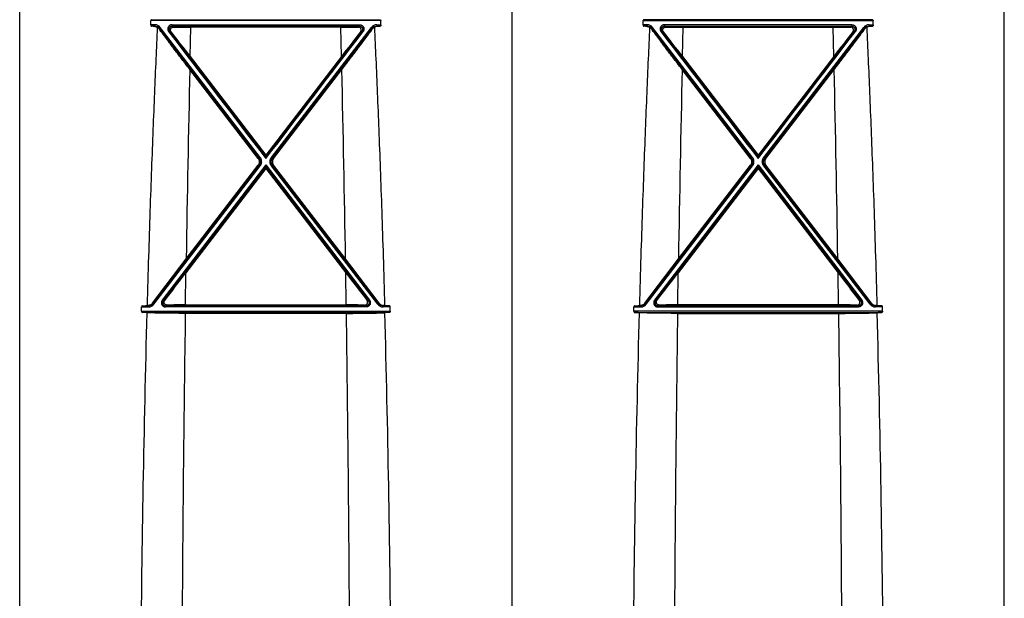
# Model space of a CAD drawing. Units: inches. Extents: x -422 to 636, y 0 to 136.
# Drawn here: x 101 to 110, y 86 to 92 of the extents above; entities that cross this region are included whole.
import ezdxf

# ---------------------------------------------------------------- set-up
doc = ezdxf.new("R2010")
doc.units = ezdxf.units.IN
doc.header["$LTSCALE"] = 16
doc.header["$MEASUREMENT"] = 0

msp = doc.modelspace()

# ---------------------------------------------------------------- linework, layer by layer
at = {"color": 7, "linetype": 'Continuous'}
for p, q in [((100.5205, 85.5038), (100.5205, 95.8086)), ((105.4345, 85.5038), (105.4345, 95.8086)), ((110.3485, 85.5038), (110.3485, 95.8086)), ((101.8286, 92.1049), (101.8303, 92.146)), ((101.8706, 92.1049), (101.8286, 92.1049)), ((104.1246, 92.146), (101.8303, 92.146)), ((101.836, 92.1555), (104.1189, 92.1555)), ((101.8706, 92.0892), (101.8366, 92.0892)), ((101.8698, 92.0876), (101.8706, 92.0892)), ((101.8706, 92.1049), (101.8706, 92.0892)), ((102.041, 92.1049), (102.041, 92.0892)), ((102.041, 92.1049), (103.9139, 92.1049)), ((103.9139, 92.0892), (102.041, 92.0892)), ((102.0562, 92.0817), (102.041, 92.0892)), ((103.8987, 92.0817), (103.9139, 92.0892)), ((103.9139, 92.1049), (103.9139, 92.0892)), ((104.0843, 92.1049), (104.0843, 92.0892)), ((104.0843, 92.1049), (104.1263, 92.1049)), ((104.0852, 92.0876), (104.0843, 92.0892)), ((104.0843, 92.0892), (104.1183, 92.0892)), ((104.1263, 92.1049), (104.1246, 92.146)), ((106.7426, 92.1049), (106.7443, 92.146)), ((106.7846, 92.1049), (106.7426, 92.1049)), ((106.7443, 92.146), (109.0386, 92.146)), ((109.0329, 92.1555), (106.75, 92.1555)), ((106.7846, 92.0892), (106.7506, 92.0892)), ((106.7838, 92.0876), (106.7846, 92.0892)), ((106.7846, 92.1049), (106.7846, 92.0892)), ((106.955, 92.1049), (106.955, 92.0892)), ((108.8279, 92.1049), (106.955, 92.1049)), ((106.955, 92.0892), (108.8279, 92.0892)), ((106.9702, 92.0817), (106.955, 92.0892)), ((108.8127, 92.0817), (108.8279, 92.0892)), ((108.8279, 92.1049), (108.8279, 92.0892)), ((108.9983, 92.1049), (108.9983, 92.0892)), ((108.9983, 92.1049), (109.0403, 92.1049)), ((108.9992, 92.0876), (108.9983, 92.0892)), ((108.9983, 92.0892), (109.0323, 92.0892)), ((109.0403, 92.1049), (109.0386, 92.146)), ((101.9121, 92.064), (101.9141, 92.0679)), ((101.9241, 92.0785), (101.9141, 92.0679)), ((102.9118, 90.7697), (101.9141, 92.0679)), ((102.9218, 90.7792), (101.9241, 92.0785)), ((102.0069, 92.0376), (102.0168, 92.0423)), ((102.0315, 92.0351), (102.0168, 92.0423)), ((102.0168, 92.0423), (102.9775, 90.7885)), ((102.2216, 91.789), (102.2284, 92.0806)), ((103.7265, 92.0806), (102.2284, 92.0806)), ((103.9381, 92.0423), (102.9775, 90.7885)), ((103.0331, 90.7792), (104.0308, 92.0785)), ((103.0431, 90.7697), (104.0408, 92.0679)), ((103.7333, 91.789), (103.7265, 92.0806)), ((103.9234, 92.0351), (103.9381, 92.0423)), ((103.948, 92.0376), (103.9381, 92.0423)), ((104.0308, 92.0785), (104.0408, 92.0679)), ((104.0428, 92.064), (104.0408, 92.0679)), ((106.8261, 92.064), (106.8281, 92.0679)), ((106.8381, 92.0785), (106.8281, 92.0679)), ((107.8258, 90.7697), (106.8281, 92.0679)), ((107.8358, 90.7792), (106.8381, 92.0785)), ((106.9209, 92.0376), (106.9308, 92.0423)), ((106.9455, 92.0351), (106.9308, 92.0423)), ((106.9308, 92.0423), (107.8915, 90.7885)), ((107.1356, 91.789), (107.1424, 92.0806)), ((107.1424, 92.0806), (108.6405, 92.0806)), ((108.8521, 92.0423), (107.8915, 90.7885)), ((107.9471, 90.7792), (108.9448, 92.0785)), ((107.9571, 90.7697), (108.9548, 92.0679)), ((108.6473, 91.789), (108.6405, 92.0806)), ((108.8374, 92.0351), (108.8521, 92.0423)), ((108.862, 92.0376), (108.8521, 92.0423)), ((108.9448, 92.0785), (108.9548, 92.0679)), ((108.9568, 92.064), (108.9548, 92.0679)), ((102.2216, 91.789), (102.9775, 90.8027)), ((103.7333, 91.789), (102.9775, 90.8027)), ((107.1356, 91.789), (107.8915, 90.8027)), ((108.6473, 91.789), (107.8915, 90.8027)), ((102.901, 90.7697), (102.2187, 91.658)), ((103.0539, 90.7697), (103.7362, 91.658)), ((107.815, 90.7697), (107.1327, 91.658)), ((107.9679, 90.7697), (108.6502, 91.658)), ((102.901, 90.7697), (102.9118, 90.7697)), ((102.9218, 90.7792), (102.9118, 90.7697)), ((102.9775, 90.8027), (102.9775, 90.7885)), ((102.9775, 90.7697), (102.9775, 90.7885)), ((103.0331, 90.7792), (103.0431, 90.7697)), ((103.0539, 90.7697), (103.0431, 90.7697)), ((107.815, 90.7697), (107.8258, 90.7697)), ((107.8358, 90.7792), (107.8258, 90.7697)), ((107.8915, 90.8027), (107.8915, 90.7885)), ((107.8915, 90.7697), (107.8915, 90.7885)), ((107.9471, 90.7792), (107.9571, 90.7697)), ((107.9679, 90.7697), (107.9571, 90.7697)), ((101.8494, 89.3209), (102.912, 90.7032)), ((101.8594, 89.3144), (102.9219, 90.6973)), ((102.9775, 90.7066), (101.9433, 89.3558)), ((102.9775, 90.684), (101.9533, 89.347)), ((102.9775, 90.67), (102.1796, 89.6288)), ((102.1819, 89.7671), (102.9011, 90.7032)), ((102.9011, 90.7032), (102.912, 90.7032)), ((102.9219, 90.6973), (102.912, 90.7032)), ((102.9775, 90.684), (102.9775, 90.7066)), ((102.9775, 90.7066), (104.0116, 89.3558)), ((102.9775, 90.684), (104.0016, 89.347)), ((102.9775, 90.67), (102.9775, 90.684)), ((102.9775, 90.67), (103.7753, 89.6288)), ((103.033, 90.6973), (103.0429, 90.7032)), ((104.0955, 89.3144), (103.033, 90.6973)), ((103.0538, 90.7032), (103.0429, 90.7032)), ((104.1055, 89.3209), (103.0429, 90.7032)), ((103.773, 89.7671), (103.0538, 90.7032)), ((106.7634, 89.3209), (107.826, 90.7032)), ((106.7734, 89.3144), (107.8359, 90.6973)), ((107.8915, 90.7066), (106.8573, 89.3558)), ((107.8915, 90.684), (106.8673, 89.347)), ((107.8915, 90.67), (107.0936, 89.6288)), ((107.0959, 89.7671), (107.8151, 90.7032)), ((107.8151, 90.7032), (107.826, 90.7032)), ((107.8359, 90.6973), (107.826, 90.7032)), ((107.8915, 90.684), (107.8915, 90.7066)), ((107.8915, 90.7066), (108.9256, 89.3558)), ((107.8915, 90.684), (108.9156, 89.347)), ((107.8915, 90.67), (107.8915, 90.684)), ((107.8915, 90.67), (108.6893, 89.6288)), ((107.947, 90.6973), (107.9569, 90.7032)), ((109.0095, 89.3144), (107.947, 90.6973)), ((107.9678, 90.7032), (107.9569, 90.7032)), ((109.0195, 89.3209), (107.9569, 90.7032)), ((108.687, 89.7671), (107.9678, 90.7032)), ((101.8472, 89.3255), (102.1819, 89.7671)), ((104.1077, 89.3255), (103.773, 89.7671)), ((106.7612, 89.3255), (107.0959, 89.7671)), ((109.0217, 89.3255), (108.687, 89.7671)), ((102.1746, 89.3082), (102.1796, 89.6288)), ((103.7803, 89.3082), (103.7753, 89.6288)), ((107.0886, 89.3082), (107.0936, 89.6288)), ((108.6943, 89.3082), (108.6893, 89.6288)), ((101.9433, 89.3558), (101.9533, 89.347)), ((101.9677, 89.3541), (101.9533, 89.347)), ((103.9872, 89.3541), (104.0016, 89.347)), ((104.0116, 89.3558), (104.0016, 89.347)), ((106.8573, 89.3558), (106.8673, 89.347)), ((106.8817, 89.3541), (106.8673, 89.347)), ((108.9012, 89.3541), (108.9156, 89.347)), ((108.9256, 89.3558), (108.9156, 89.347)), ((101.7369, 89.2465), (101.7379, 89.2882)), ((101.7369, 89.2465), (104.218, 89.2465)), ((101.7379, 89.2882), (101.8062, 89.2882)), ((101.7445, 89.2997), (101.8062, 89.2997)), ((101.8048, 89.3026), (101.8062, 89.2997)), ((101.8062, 89.2882), (101.8062, 89.2997)), ((101.8472, 89.3255), (101.8494, 89.3209)), ((101.8594, 89.3144), (101.8494, 89.3209)), ((101.9915, 89.3071), (101.9764, 89.2997)), ((101.9764, 89.2882), (101.9764, 89.2997)), ((101.9764, 89.2997), (103.9785, 89.2997)), ((103.9785, 89.2882), (101.9764, 89.2882)), ((102.1746, 89.3082), (103.7803, 89.3082)), ((103.9634, 89.3071), (103.9785, 89.2997)), ((103.9785, 89.2882), (103.9785, 89.2997)), ((104.0955, 89.3144), (104.1055, 89.3209)), ((104.1077, 89.3255), (104.1055, 89.3209)), ((104.1501, 89.3026), (104.1487, 89.2997)), ((104.1487, 89.2882), (104.1487, 89.2997)), ((104.2104, 89.2997), (104.1487, 89.2997)), ((104.217, 89.2882), (104.1487, 89.2882)), ((104.218, 89.2465), (104.217, 89.2882)), ((106.6509, 89.2465), (106.6519, 89.2882)), ((109.132, 89.2465), (106.6509, 89.2465)), ((106.6519, 89.2882), (106.7202, 89.2882)), ((106.6585, 89.2997), (106.7202, 89.2997)), ((106.7188, 89.3026), (106.7202, 89.2997)), ((106.7202, 89.2882), (106.7202, 89.2997)), ((106.7612, 89.3255), (106.7634, 89.3209)), ((106.7734, 89.3144), (106.7634, 89.3209)), ((106.9055, 89.3071), (106.8904, 89.2997)), ((108.8925, 89.2997), (106.8904, 89.2997)), ((106.8904, 89.2882), (106.8904, 89.2997)), ((106.8904, 89.2882), (108.8925, 89.2882)), ((108.6943, 89.3082), (107.0886, 89.3082)), ((108.8774, 89.3071), (108.8925, 89.2997)), ((108.8925, 89.2882), (108.8925, 89.2997)), ((109.0095, 89.3144), (109.0195, 89.3209)), ((109.0217, 89.3255), (109.0195, 89.3209)), ((109.0641, 89.3026), (109.0627, 89.2997)), ((109.0627, 89.2882), (109.0627, 89.2997)), ((109.1244, 89.2997), (109.0627, 89.2997)), ((109.131, 89.2882), (109.0627, 89.2882)), ((109.132, 89.2465), (109.131, 89.2882)), ((104.2107, 89.2328), (101.7442, 89.2328)), ((103.7817, 89.2244), (102.1732, 89.2244)), ((106.6582, 89.2328), (109.1247, 89.2328)), ((107.0872, 89.2244), (108.6957, 89.2244))]:
    msp.add_line(p, q, dxfattribs=at)
for centre, radius, start, end in [((101.4639, 84.2406), 7.8575, 87.03895, 87.28072), ((101.8706, 92.0373), 0.0675, 37.62084, 90.01322), ((101.8706, 92.0342), 0.055, 37.73831, 90.03643), ((104.0843, 92.0373), 0.0675, 89.98678, 142.37917), ((104.0843, 92.0342), 0.055, 89.96358, 142.2617), ((104.491, 84.2406), 7.8575, 92.71928, 92.96105), ((106.3779, 84.2406), 7.8575, 87.03895, 87.28072), ((106.7846, 92.0373), 0.0675, 37.62084, 90.01322), ((106.7846, 92.0342), 0.055, 37.73831, 90.03643), ((108.9983, 92.0373), 0.0675, 89.98678, 142.37917), ((108.9983, 92.0342), 0.055, 89.96358, 142.2617), ((109.405, 84.2406), 7.8575, 92.71928, 92.96105), ((101.8645, 92.0292), 0.059, 36.09361, 59.96692), ((705.8211, 553.2742), 759.823, 217.3751889, 217.4955917), ((77.4432, 72.848), 31.1887, 37.39481, 37.96608), ((102.2248, 104.5637), 12.4831, 269.22592, 270.01656), ((-499.8662, 553.2742), 759.823, 322.5044082, 322.624811), ((103.7301, 104.5637), 12.4831, 269.98344, 270.77408), ((128.5117, 72.848), 31.1887, 142.03392, 142.60519), ((104.0904, 92.0292), 0.059, 120.03308, 143.90639), ((106.7785, 92.0292), 0.059, 36.09361, 59.96692), ((710.7351, 553.2742), 759.823, 217.375189, 217.4955918), ((82.3572, 72.848), 31.1887, 37.39481, 37.96608), ((107.1388, 104.5637), 12.4831, 269.22592, 270.01656), ((-494.9522, 553.2742), 759.823, 322.5044082, 322.624811), ((108.6441, 104.5637), 12.4831, 269.98344, 270.77408), ((133.4257, 72.848), 31.1887, 142.03392, 142.60519), ((109.0044, 92.0292), 0.059, 120.03308, 143.90639), ((426.7675, 84.3972), 324.63, 178.718394, 179.052181), ((-220.8126, 84.3972), 324.63, 0.947819, 1.281606), ((431.6815, 84.3972), 324.63, 178.718394, 179.052181), ((-215.8986, 84.3972), 324.63, 0.947819, 1.281606), ((69.3351, 114.7569), 41.3544, 322.1011, 322.58176), ((136.6198, 114.7569), 41.3544, 217.41824, 217.8989), ((74.2491, 114.7569), 41.3544, 322.1011, 322.58176), ((141.5338, 114.7569), 41.3544, 217.41824, 217.8989), ((101.3746, 97.273), 7.9819, 272.65584, 272.99541), ((101.8845, 87.5242), 1.7802, 92.5662, 92.9864), ((101.8062, 89.3541), 0.0544, 270.00437, 322.47379), ((101.8062, 89.3552), 0.067, 270.01069, 322.45517), ((102.1708, 74.4264), 14.8818, 89.98526, 90.69034), ((103.7841, 74.4264), 14.8818, 89.30966, 90.01474), ((104.1487, 89.3552), 0.067, 217.54483, 269.98931), ((104.1487, 89.3541), 0.0544, 217.52621, 269.99563), ((104.0704, 87.5242), 1.7802, 87.0136, 87.4338), ((104.5803, 97.273), 7.9819, 267.00459, 267.34416), ((106.2886, 97.273), 7.9819, 272.65584, 272.99541), ((106.7985, 87.5242), 1.7802, 92.5662, 92.9864), ((106.7202, 89.3541), 0.0544, 270.00437, 322.47379), ((106.7202, 89.3552), 0.067, 270.01069, 322.45517), ((107.0848, 74.4264), 14.8818, 89.98526, 90.69034), ((108.6981, 74.4264), 14.8818, 89.30966, 90.01474), ((109.0627, 89.3552), 0.067, 217.54483, 269.98931), ((109.0627, 89.3541), 0.0544, 217.52621, 269.99563), ((108.9844, 87.5242), 1.7802, 87.0136, 87.4338), ((109.4943, 97.273), 7.9819, 267.00459, 267.34416), ((277.3996, 84.424), 175.6756, 178.432161, 179.560967), ((101.3678, 81.1404), 8.1012, 87.01446, 87.33713), ((426.8219, 84.3954), 324.6844, 179.147817, 179.6752), ((-220.8686, 84.3954), 324.6861, 0.324802, 0.852182), ((104.5871, 81.1404), 8.1012, 92.66287, 92.98554), ((-71.442, 84.4241), 175.6729, 0.439021, 1.567844), ((282.3136, 84.424), 175.6756, 178.432161, 179.560967), ((106.2818, 81.1404), 8.1012, 87.01446, 87.33713), ((431.7359, 84.3954), 324.6844, 179.147817, 179.6752), ((-215.9481, 84.3955), 324.6796, 0.299919, 0.852185), ((109.5011, 81.1404), 8.1012, 92.66287, 92.98554), ((-66.7542, 84.419), 175.8991, 0.412146, 1.567481)]:
    msp.add_arc(centre, radius, start, end, dxfattribs=at)
for points, start_tangent, end_tangent in [([(101.8286, 92.1049), (101.8285, 92.1034), (101.8286, 92.102), (101.8288, 92.1007), (101.829, 92.0995), (101.8293, 92.0982), (101.8297, 92.0969), (101.8302, 92.0955), (101.8309, 92.0941), (101.8317, 92.0927), (101.8327, 92.0914), (101.8339, 92.0903), (101.8353, 92.0895), (101.8366, 92.0892)], (-0.042972, -0.999076), (0.998872, -0.047493)), ([(101.836, 92.1555), (101.8348, 92.1552), (101.8336, 92.1545), (101.8326, 92.1535), (101.8318, 92.1522), (101.8312, 92.1507), (101.8307, 92.1491), (101.8305, 92.1475), (101.8303, 92.146)], (-0.998864, -0.04766), (-0.043354, -0.99906)), ([(102.041, 92.1049), (102.0356, 92.1045), (102.0303, 92.1035), (102.0251, 92.1018), (102.0201, 92.0994), (102.0155, 92.0964), (102.0113, 92.0928), (102.0076, 92.0887), (102.0044, 92.0842), (102.0019, 92.0792), (102, 92.074), (101.9989, 92.0685), (101.9984, 92.063), (101.9987, 92.0575), (101.9998, 92.0521), (102.0015, 92.0469), (102.0039, 92.042), (102.0069, 92.0376)], (-1, 0.000028), (0.606967, -0.794727)), ([(102.041, 92.0892), (102.0372, 92.089), (102.0335, 92.0883), (102.0298, 92.0871), (102.0263, 92.0854), (102.0231, 92.0833), (102.0201, 92.0808), (102.0175, 92.078), (102.0153, 92.0748), (102.0135, 92.0713), (102.0122, 92.0677), (102.0113, 92.0639), (102.011, 92.0601), (102.0112, 92.0562), (102.0119, 92.0524), (102.0131, 92.0488), (102.0148, 92.0454), (102.0168, 92.0423)], (-1, 0.000603), (0.606107, -0.795383)), ([(103.9139, 92.1049), (103.9193, 92.1045), (103.9246, 92.1035), (103.9298, 92.1018), (103.9348, 92.0994), (103.9394, 92.0964), (103.9436, 92.0928), (103.9473, 92.0887), (103.9505, 92.0842), (103.953, 92.0792), (103.9549, 92.074), (103.956, 92.0685), (103.9565, 92.063), (103.9562, 92.0575), (103.9551, 92.0521), (103.9534, 92.0469), (103.951, 92.042), (103.948, 92.0376)], (1, 0.000028), (-0.606967, -0.794727)), ([(103.9139, 92.0892), (103.9177, 92.089), (103.9214, 92.0883), (103.9251, 92.0871), (103.9286, 92.0854), (103.9318, 92.0833), (103.9348, 92.0808), (103.9374, 92.078), (103.9396, 92.0748), (103.9414, 92.0713), (103.9427, 92.0677), (103.9436, 92.0639), (103.9439, 92.0601), (103.9437, 92.0562), (103.943, 92.0524), (103.9418, 92.0488), (103.9401, 92.0454), (103.9381, 92.0423)], (1, 0.000603), (-0.606107, -0.795383)), ([(104.1263, 92.1049), (104.1264, 92.1034), (104.1263, 92.102), (104.1261, 92.1007), (104.1259, 92.0995), (104.1256, 92.0982), (104.1252, 92.0969), (104.1247, 92.0955), (104.124, 92.0941), (104.1232, 92.0927), (104.1222, 92.0914), (104.121, 92.0903), (104.1196, 92.0895), (104.1183, 92.0892)], (0.042972, -0.999076), (-0.998872, -0.047493)), ([(104.1189, 92.1555), (104.1201, 92.1552), (104.1213, 92.1545), (104.1223, 92.1535), (104.1231, 92.1522), (104.1237, 92.1507), (104.1242, 92.1491), (104.1244, 92.1475), (104.1246, 92.146)], (0.998864, -0.04766), (0.043354, -0.99906)), ([(106.7426, 92.1049), (106.7425, 92.1034), (106.7426, 92.102), (106.7428, 92.1007), (106.743, 92.0995), (106.7433, 92.0982), (106.7437, 92.0969), (106.7442, 92.0955), (106.7449, 92.0941), (106.7457, 92.0927), (106.7467, 92.0914), (106.7479, 92.0903), (106.7493, 92.0895), (106.7506, 92.0892)], (-0.042972, -0.999076), (0.998872, -0.047493)), ([(106.75, 92.1555), (106.7488, 92.1552), (106.7476, 92.1545), (106.7466, 92.1535), (106.7458, 92.1522), (106.7452, 92.1507), (106.7447, 92.1491), (106.7445, 92.1475), (106.7443, 92.146)], (-0.998864, -0.04766), (-0.043354, -0.99906)), ([(106.955, 92.1049), (106.9496, 92.1045), (106.9443, 92.1035), (106.9391, 92.1018), (106.9341, 92.0994), (106.9295, 92.0964), (106.9253, 92.0928), (106.9216, 92.0887), (106.9184, 92.0842), (106.9159, 92.0792), (106.914, 92.074), (106.9129, 92.0685), (106.9124, 92.063), (106.9127, 92.0575), (106.9138, 92.0521), (106.9155, 92.0469), (106.9179, 92.042), (106.9209, 92.0376)], (-1, 0.000028), (0.606967, -0.794727)), ([(106.955, 92.0892), (106.9512, 92.089), (106.9475, 92.0883), (106.9438, 92.0871), (106.9403, 92.0854), (106.9371, 92.0833), (106.9341, 92.0808), (106.9315, 92.078), (106.9293, 92.0748), (106.9275, 92.0713), (106.9262, 92.0677), (106.9253, 92.0639), (106.925, 92.0601), (106.9252, 92.0562), (106.9259, 92.0524), (106.9271, 92.0488), (106.9288, 92.0454), (106.9308, 92.0423)], (-1, 0.000603), (0.606107, -0.795383)), ([(108.8279, 92.1049), (108.8333, 92.1045), (108.8386, 92.1035), (108.8438, 92.1018), (108.8488, 92.0994), (108.8534, 92.0964), (108.8576, 92.0928), (108.8613, 92.0887), (108.8645, 92.0842), (108.867, 92.0792), (108.8689, 92.074), (108.87, 92.0685), (108.8705, 92.063), (108.8702, 92.0575), (108.8691, 92.0521), (108.8674, 92.0469), (108.865, 92.042), (108.862, 92.0376)], (1, 0.000028), (-0.606967, -0.794727)), ([(108.8279, 92.0892), (108.8317, 92.089), (108.8354, 92.0883), (108.8391, 92.0871), (108.8426, 92.0854), (108.8458, 92.0833), (108.8488, 92.0808), (108.8514, 92.078), (108.8536, 92.0748), (108.8554, 92.0713), (108.8567, 92.0677), (108.8576, 92.0639), (108.8579, 92.0601), (108.8577, 92.0562), (108.857, 92.0524), (108.8558, 92.0488), (108.8541, 92.0454), (108.8521, 92.0423)], (1, 0.000603), (-0.606107, -0.795383)), ([(109.0403, 92.1049), (109.0404, 92.1034), (109.0403, 92.102), (109.0401, 92.1007), (109.0399, 92.0995), (109.0396, 92.0982), (109.0392, 92.0969), (109.0387, 92.0955), (109.038, 92.0941), (109.0372, 92.0927), (109.0362, 92.0914), (109.035, 92.0903), (109.0336, 92.0895), (109.0323, 92.0892)], (0.042972, -0.999076), (-0.998872, -0.047493)), ([(109.0329, 92.1555), (109.0341, 92.1552), (109.0353, 92.1545), (109.0363, 92.1535), (109.0371, 92.1522), (109.0377, 92.1507), (109.0382, 92.1491), (109.0384, 92.1475), (109.0386, 92.146)], (0.998864, -0.04766), (0.043354, -0.99906)), ([(101.894, 92.0803), (101.8797, 91.764), (101.8652, 91.4247), (101.8505, 91.0596), (101.8357, 90.6668), (101.8208, 90.2448), (101.8061, 89.7904), (101.7917, 89.302)], (-0.046139, -0.998935), (-0.027953, -0.999609)), ([(101.8698, 92.0876), (101.879, 92.0863), (101.887, 92.0837), (101.894, 92.0803)], (0.998662, -0.051709), (0.865575, -0.50078)), ([(102.2187, 91.658), (102.1833, 91.7041), (102.1492, 91.7486), (102.1168, 91.791), (102.0864, 91.831), (102.0583, 91.8681), (102.0326, 91.9021), (102.0092, 91.9332), (101.9881, 91.9614), (101.9691, 91.9867), (101.9522, 92.0095), (101.9372, 92.0298), (101.9239, 92.0479), (101.9121, 92.064)], (-0.609702, 0.79263), (-0.588775, 0.808297)), ([(102.0315, 92.0351), (102.0292, 92.0385), (102.0275, 92.0421), (102.0262, 92.0459), (102.0256, 92.0497), (102.0254, 92.0536), (102.0258, 92.0575), (102.0268, 92.0615), (102.0285, 92.0654), (102.0308, 92.0692), (102.0338, 92.0728), (102.0375, 92.076), (102.0418, 92.0785), (102.0464, 92.0804), (102.0513, 92.0814), (102.0562, 92.0817)], (-0.615796, 0.787906), (0.9999, -0.01416)), ([(103.7362, 91.658), (103.7716, 91.7041), (103.8057, 91.7486), (103.8381, 91.791), (103.8685, 91.831), (103.8966, 91.8681), (103.9223, 91.9021), (103.9457, 91.9332), (103.9668, 91.9614), (103.9858, 91.9867), (104.0027, 92.0095), (104.0177, 92.0298), (104.031, 92.0479), (104.0428, 92.064)], (0.609702, 0.79263), (0.588775, 0.808297)), ([(103.9234, 92.0351), (103.9257, 92.0385), (103.9274, 92.0421), (103.9287, 92.0459), (103.9293, 92.0497), (103.9295, 92.0536), (103.9291, 92.0575), (103.9281, 92.0615), (103.9264, 92.0654), (103.9241, 92.0692), (103.9211, 92.0728), (103.9174, 92.076), (103.9131, 92.0785), (103.9085, 92.0804), (103.9036, 92.0814), (103.8987, 92.0817)], (0.615796, 0.787906), (-0.9999, -0.01416)), ([(104.0852, 92.0876), (104.0759, 92.0863), (104.0679, 92.0837), (104.0609, 92.0803)], (-0.998662, -0.051709), (-0.865575, -0.50078)), ([(104.0609, 92.0803), (104.0752, 91.764), (104.0897, 91.4247), (104.1044, 91.0596), (104.1192, 90.6668), (104.1341, 90.2448), (104.1488, 89.7904), (104.1632, 89.302)], (0.046139, -0.998935), (0.027953, -0.999609)), ([(106.808, 92.0803), (106.7937, 91.764), (106.7792, 91.4247), (106.7645, 91.0596), (106.7497, 90.6668), (106.7348, 90.2448), (106.7201, 89.7904), (106.7057, 89.302)], (-0.046139, -0.998935), (-0.027953, -0.999609)), ([(106.7838, 92.0876), (106.793, 92.0863), (106.801, 92.0837), (106.808, 92.0803)], (0.998662, -0.051709), (0.865575, -0.50078)), ([(107.1327, 91.658), (107.0973, 91.7041), (107.0632, 91.7486), (107.0308, 91.791), (107.0004, 91.831), (106.9723, 91.8681), (106.9466, 91.9021), (106.9232, 91.9332), (106.9021, 91.9614), (106.8831, 91.9867), (106.8662, 92.0095), (106.8512, 92.0298), (106.8379, 92.0479), (106.8261, 92.064)], (-0.609702, 0.79263), (-0.588775, 0.808297)), ([(106.9455, 92.0351), (106.9432, 92.0385), (106.9415, 92.0421), (106.9402, 92.0459), (106.9396, 92.0497), (106.9394, 92.0536), (106.9398, 92.0575), (106.9408, 92.0615), (106.9425, 92.0654), (106.9448, 92.0692), (106.9478, 92.0728), (106.9515, 92.076), (106.9558, 92.0785), (106.9604, 92.0804), (106.9653, 92.0814), (106.9702, 92.0817)], (-0.615796, 0.787906), (0.9999, -0.01416)), ([(108.6502, 91.658), (108.6856, 91.7041), (108.7197, 91.7486), (108.7521, 91.791), (108.7825, 91.831), (108.8106, 91.8681), (108.8363, 91.9021), (108.8597, 91.9332), (108.8808, 91.9614), (108.8998, 91.9867), (108.9167, 92.0095), (108.9317, 92.0298), (108.945, 92.0479), (108.9568, 92.064)], (0.609702, 0.79263), (0.588775, 0.808297)), ([(108.8374, 92.0351), (108.8397, 92.0385), (108.8414, 92.0421), (108.8427, 92.0459), (108.8433, 92.0497), (108.8435, 92.0536), (108.8431, 92.0575), (108.8421, 92.0615), (108.8404, 92.0654), (108.8381, 92.0692), (108.8351, 92.0728), (108.8314, 92.076), (108.8271, 92.0785), (108.8225, 92.0804), (108.8176, 92.0814), (108.8127, 92.0817)], (0.615796, 0.787906), (-0.9999, -0.01416)), ([(108.9992, 92.0876), (108.9899, 92.0863), (108.9819, 92.0837), (108.9749, 92.0803)], (-0.998662, -0.051709), (-0.865575, -0.50078)), ([(108.9749, 92.0803), (108.9892, 91.764), (109.0037, 91.4247), (109.0184, 91.0596), (109.0332, 90.6668), (109.0481, 90.2448), (109.0628, 89.7904), (109.0772, 89.302)], (0.046139, -0.998935), (0.027953, -0.999609)), ([(102.901, 90.7697), (102.9047, 90.7643), (102.9077, 90.7585), (102.9099, 90.7524), (102.9115, 90.7461), (102.9123, 90.7397), (102.9123, 90.7331), (102.9115, 90.7267), (102.91, 90.7204), (102.9077, 90.7143), (102.9047, 90.7086), (102.9011, 90.7032)], (0.608695, -0.793404), (-0.60889, -0.793255)), ([(102.912, 90.7032), (102.9153, 90.708), (102.9181, 90.7133), (102.9203, 90.7188), (102.9219, 90.7245), (102.9229, 90.7304), (102.9232, 90.7363), (102.9228, 90.7423), (102.9218, 90.7482), (102.9202, 90.7539), (102.918, 90.7595), (102.9151, 90.7648), (102.9118, 90.7697)], (0.608473, 0.793575), (-0.609328, 0.792918)), ([(102.9219, 90.6973), (102.926, 90.7033), (102.9295, 90.7097), (102.9322, 90.7165), (102.9342, 90.7236), (102.9354, 90.7308), (102.9358, 90.7382), (102.9354, 90.7455), (102.9342, 90.7527), (102.9322, 90.7598), (102.9294, 90.7667), (102.9259, 90.7732), (102.9218, 90.7792)], (0.608697, 0.793403), (-0.608391, 0.793638)), ([(103.033, 90.6973), (103.0289, 90.7033), (103.0254, 90.7097), (103.0227, 90.7165), (103.0207, 90.7236), (103.0195, 90.7308), (103.0191, 90.7382), (103.0195, 90.7455), (103.0208, 90.7527), (103.0227, 90.7598), (103.0255, 90.7667), (103.029, 90.7732), (103.0331, 90.7792)], (-0.608697, 0.793403), (0.608391, 0.793638)), ([(103.0429, 90.7032), (103.0396, 90.708), (103.0368, 90.7133), (103.0346, 90.7188), (103.033, 90.7245), (103.0321, 90.7304), (103.0317, 90.7363), (103.0321, 90.7423), (103.0331, 90.7482), (103.0347, 90.7539), (103.0369, 90.7595), (103.0398, 90.7648), (103.0431, 90.7697)], (-0.608473, 0.793575), (0.609328, 0.792918)), ([(103.0539, 90.7697), (103.0502, 90.7643), (103.0473, 90.7585), (103.045, 90.7524), (103.0434, 90.7461), (103.0426, 90.7397), (103.0426, 90.7331), (103.0434, 90.7267), (103.0449, 90.7204), (103.0472, 90.7143), (103.0502, 90.7086), (103.0538, 90.7032)], (-0.608695, -0.793404), (0.60889, -0.793255)), ([(107.815, 90.7697), (107.8187, 90.7643), (107.8217, 90.7585), (107.8239, 90.7524), (107.8255, 90.7461), (107.8263, 90.7397), (107.8263, 90.7331), (107.8255, 90.7267), (107.824, 90.7204), (107.8217, 90.7143), (107.8187, 90.7086), (107.8151, 90.7032)], (0.608695, -0.793404), (-0.60889, -0.793255)), ([(107.826, 90.7032), (107.8293, 90.708), (107.8321, 90.7133), (107.8343, 90.7188), (107.8359, 90.7245), (107.8369, 90.7304), (107.8372, 90.7363), (107.8368, 90.7423), (107.8358, 90.7482), (107.8342, 90.7539), (107.832, 90.7595), (107.8291, 90.7648), (107.8258, 90.7697)], (0.608473, 0.793575), (-0.609328, 0.792918)), ([(107.8359, 90.6973), (107.84, 90.7033), (107.8435, 90.7097), (107.8462, 90.7165), (107.8482, 90.7236), (107.8494, 90.7308), (107.8498, 90.7382), (107.8494, 90.7455), (107.8482, 90.7527), (107.8462, 90.7598), (107.8434, 90.7667), (107.8399, 90.7732), (107.8358, 90.7792)], (0.608697, 0.793403), (-0.608391, 0.793638)), ([(107.947, 90.6973), (107.9429, 90.7033), (107.9394, 90.7097), (107.9367, 90.7165), (107.9347, 90.7236), (107.9335, 90.7308), (107.9331, 90.7382), (107.9335, 90.7455), (107.9348, 90.7527), (107.9367, 90.7598), (107.9395, 90.7667), (107.943, 90.7732), (107.9471, 90.7792)], (-0.608697, 0.793403), (0.608391, 0.793638)), ([(107.9569, 90.7032), (107.9536, 90.708), (107.9508, 90.7133), (107.9486, 90.7188), (107.947, 90.7245), (107.9461, 90.7304), (107.9457, 90.7363), (107.9461, 90.7423), (107.9471, 90.7482), (107.9487, 90.7539), (107.9509, 90.7595), (107.9538, 90.7648), (107.9571, 90.7697)], (-0.608473, 0.793575), (0.609328, 0.792918)), ([(107.9679, 90.7697), (107.9642, 90.7643), (107.9613, 90.7585), (107.959, 90.7524), (107.9574, 90.7461), (107.9566, 90.7397), (107.9566, 90.7331), (107.9574, 90.7267), (107.9589, 90.7204), (107.9612, 90.7143), (107.9642, 90.7086), (107.9678, 90.7032)], (-0.608695, -0.793404), (0.60889, -0.793255)), ([(101.9433, 89.3558), (101.9403, 89.3512), (101.9378, 89.3463), (101.936, 89.341), (101.935, 89.3355), (101.9346, 89.33), (101.935, 89.3245), (101.936, 89.3191), (101.9378, 89.3139), (101.9403, 89.309), (101.9433, 89.3044), (101.9469, 89.3004), (101.951, 89.2968), (101.9556, 89.2937), (101.9605, 89.2913), (101.9657, 89.2896), (101.971, 89.2885), (101.9764, 89.2882)], (-0.607515, -0.794308), (1, 0.000025)), ([(101.9533, 89.347), (101.9512, 89.3438), (101.9495, 89.3403), (101.9482, 89.3366), (101.9474, 89.3328), (101.9472, 89.329), (101.9474, 89.3251), (101.9482, 89.3213), (101.9494, 89.3177), (101.9511, 89.3142), (101.9532, 89.311), (101.9558, 89.3082), (101.9586, 89.3057), (101.9618, 89.3036), (101.9653, 89.3019), (101.9689, 89.3006), (101.9726, 89.2999), (101.9764, 89.2997)], (-0.608762, -0.793353), (1, 0.000598)), ([(101.9915, 89.3071), (101.9866, 89.3075), (101.9818, 89.3086), (101.9774, 89.3104), (101.9734, 89.3128), (101.9699, 89.3157), (101.9671, 89.319), (101.9648, 89.3225), (101.9631, 89.3262), (101.962, 89.3301), (101.9614, 89.3341), (101.9615, 89.3381), (101.9621, 89.3422), (101.9633, 89.3463), (101.9651, 89.3503), (101.9677, 89.3541)], (-0.999922, -0.012483), (0.614596, 0.788842)), ([(103.9634, 89.3071), (103.9683, 89.3075), (103.9731, 89.3086), (103.9775, 89.3104), (103.9815, 89.3128), (103.985, 89.3157), (103.9878, 89.319), (103.9901, 89.3225), (103.9918, 89.3262), (103.9929, 89.3301), (103.9935, 89.3341), (103.9934, 89.3381), (103.9929, 89.3422), (103.9916, 89.3463), (103.9898, 89.3503), (103.9872, 89.3541)], (0.999922, -0.012483), (-0.614596, 0.788842)), ([(104.0116, 89.3558), (104.0146, 89.3512), (104.0171, 89.3463), (104.0189, 89.341), (104.0199, 89.3355), (104.0203, 89.33), (104.0199, 89.3245), (104.0189, 89.3191), (104.0171, 89.3139), (104.0146, 89.309), (104.0116, 89.3044), (104.008, 89.3004), (104.0039, 89.2968), (103.9993, 89.2937), (103.9944, 89.2913), (103.9892, 89.2896), (103.9839, 89.2885), (103.9785, 89.2882)], (0.607515, -0.794308), (-1, 0.000025)), ([(104.0016, 89.347), (104.0037, 89.3438), (104.0054, 89.3403), (104.0067, 89.3366), (104.0075, 89.3328), (104.0077, 89.329), (104.0075, 89.3251), (104.0067, 89.3213), (104.0055, 89.3177), (104.0038, 89.3142), (104.0017, 89.311), (103.9991, 89.3082), (103.9963, 89.3057), (103.9931, 89.3036), (103.9897, 89.3019), (103.986, 89.3006), (103.9823, 89.2999), (103.9785, 89.2997)], (0.608762, -0.793353), (-1, 0.000598)), ([(106.8573, 89.3558), (106.8543, 89.3512), (106.8518, 89.3463), (106.85, 89.341), (106.849, 89.3355), (106.8486, 89.33), (106.849, 89.3245), (106.85, 89.3191), (106.8518, 89.3139), (106.8543, 89.309), (106.8573, 89.3044), (106.8609, 89.3004), (106.865, 89.2968), (106.8696, 89.2937), (106.8745, 89.2913), (106.8797, 89.2896), (106.885, 89.2885), (106.8904, 89.2882)], (-0.607515, -0.794308), (1, 0.000025)), ([(106.8673, 89.347), (106.8652, 89.3438), (106.8635, 89.3403), (106.8622, 89.3366), (106.8614, 89.3328), (106.8612, 89.329), (106.8614, 89.3251), (106.8622, 89.3213), (106.8634, 89.3177), (106.8651, 89.3142), (106.8672, 89.311), (106.8698, 89.3082), (106.8726, 89.3057), (106.8758, 89.3036), (106.8793, 89.3019), (106.8829, 89.3006), (106.8866, 89.2999), (106.8904, 89.2997)], (-0.608762, -0.793353), (1, 0.000598)), ([(106.9055, 89.3071), (106.9006, 89.3075), (106.8958, 89.3086), (106.8914, 89.3104), (106.8874, 89.3128), (106.8839, 89.3157), (106.8811, 89.319), (106.8788, 89.3225), (106.8771, 89.3262), (106.876, 89.3301), (106.8754, 89.3341), (106.8755, 89.3381), (106.8761, 89.3422), (106.8773, 89.3463), (106.8791, 89.3503), (106.8817, 89.3541)], (-0.999922, -0.012483), (0.614596, 0.788842)), ([(108.8774, 89.3071), (108.8823, 89.3075), (108.8871, 89.3086), (108.8915, 89.3104), (108.8955, 89.3128), (108.899, 89.3157), (108.9018, 89.319), (108.9041, 89.3225), (108.9058, 89.3262), (108.9069, 89.3301), (108.9075, 89.3341), (108.9074, 89.3381), (108.9069, 89.3422), (108.9056, 89.3463), (108.9038, 89.3503), (108.9012, 89.3541)], (0.999922, -0.012483), (-0.614596, 0.788842)), ([(108.9256, 89.3558), (108.9286, 89.3512), (108.9311, 89.3463), (108.9329, 89.341), (108.9339, 89.3355), (108.9343, 89.33), (108.9339, 89.3245), (108.9329, 89.3191), (108.9311, 89.3139), (108.9286, 89.309), (108.9256, 89.3044), (108.922, 89.3004), (108.9179, 89.2968), (108.9133, 89.2937), (108.9084, 89.2913), (108.9032, 89.2896), (108.8979, 89.2885), (108.8925, 89.2882)], (0.607515, -0.794308), (-1, 0.000025)), ([(108.9156, 89.347), (108.9177, 89.3438), (108.9194, 89.3403), (108.9207, 89.3366), (108.9215, 89.3328), (108.9217, 89.329), (108.9215, 89.3251), (108.9207, 89.3213), (108.9195, 89.3177), (108.9178, 89.3142), (108.9157, 89.311), (108.9131, 89.3082), (108.9103, 89.3057), (108.9071, 89.3036), (108.9037, 89.3019), (108.9, 89.3006), (108.8963, 89.2999), (108.8925, 89.2997)], (0.608762, -0.793353), (-1, 0.000598)), ([(101.7369, 89.2465), (101.7369, 89.2448), (101.7371, 89.2432), (101.7373, 89.2417), (101.7377, 89.2403), (101.7381, 89.239), (101.7387, 89.2376), (101.7394, 89.2363), (101.7404, 89.235), (101.7415, 89.2339), (101.7428, 89.2332), (101.7442, 89.2328)], (-0.023045, -0.999734), (0.998917, -0.046519)), ([(101.7445, 89.2997), (101.7432, 89.2994), (101.7421, 89.2988), (101.741, 89.2978), (101.74, 89.2965), (101.7392, 89.295), (101.7386, 89.2933), (101.7382, 89.2916), (101.738, 89.2898), (101.7379, 89.2882)], (-0.99892, -0.046461), (-0.023269, -0.999729)), ([(101.8472, 89.3255), (101.8432, 89.3207), (101.8385, 89.3162), (101.8332, 89.3121), (101.8271, 89.3085), (101.8203, 89.3056), (101.8128, 89.3036), (101.8048, 89.3026)], (-0.595422, -0.803413), (-0.998988, -0.044977)), ([(104.1077, 89.3255), (104.1117, 89.3207), (104.1164, 89.3162), (104.1217, 89.3121), (104.1278, 89.3085), (104.1347, 89.3056), (104.1421, 89.3036), (104.1501, 89.3026)], (0.595422, -0.803413), (0.998988, -0.044977)), ([(104.2104, 89.2997), (104.2117, 89.2994), (104.2128, 89.2988), (104.2139, 89.2978), (104.2149, 89.2965), (104.2157, 89.295), (104.2163, 89.2933), (104.2167, 89.2916), (104.2169, 89.2898), (104.217, 89.2882)], (0.99892, -0.046461), (0.023269, -0.999729)), ([(104.218, 89.2465), (104.218, 89.2448), (104.2178, 89.2432), (104.2176, 89.2417), (104.2172, 89.2403), (104.2168, 89.239), (104.2162, 89.2376), (104.2155, 89.2363), (104.2145, 89.235), (104.2134, 89.2339), (104.2121, 89.2332), (104.2107, 89.2328)], (0.023045, -0.999734), (-0.998917, -0.046519)), ([(106.6509, 89.2465), (106.6509, 89.2448), (106.6511, 89.2432), (106.6513, 89.2417), (106.6517, 89.2403), (106.6521, 89.239), (106.6527, 89.2376), (106.6534, 89.2363), (106.6544, 89.235), (106.6555, 89.2339), (106.6568, 89.2332), (106.6582, 89.2328)], (-0.023045, -0.999734), (0.998917, -0.046519)), ([(106.6585, 89.2997), (106.6572, 89.2994), (106.6561, 89.2988), (106.655, 89.2978), (106.654, 89.2965), (106.6532, 89.295), (106.6526, 89.2933), (106.6522, 89.2916), (106.652, 89.2898), (106.6519, 89.2882)], (-0.99892, -0.046461), (-0.023269, -0.999729)), ([(106.7612, 89.3255), (106.7572, 89.3207), (106.7525, 89.3162), (106.7472, 89.3121), (106.7411, 89.3085), (106.7343, 89.3056), (106.7268, 89.3036), (106.7188, 89.3026)], (-0.595422, -0.803413), (-0.998988, -0.044977)), ([(109.0217, 89.3255), (109.0257, 89.3207), (109.0304, 89.3162), (109.0357, 89.3121), (109.0418, 89.3085), (109.0487, 89.3056), (109.0561, 89.3036), (109.0641, 89.3026)], (0.595422, -0.803413), (0.998988, -0.044977)), ([(109.1244, 89.2997), (109.1257, 89.2994), (109.1268, 89.2988), (109.1279, 89.2978), (109.1289, 89.2965), (109.1297, 89.295), (109.1303, 89.2933), (109.1307, 89.2916), (109.1309, 89.2898), (109.131, 89.2882)], (0.99892, -0.046461), (0.023269, -0.999729)), ([(109.132, 89.2465), (109.132, 89.2448), (109.1318, 89.2432), (109.1316, 89.2417), (109.1312, 89.2403), (109.1308, 89.239), (109.1302, 89.2376), (109.1295, 89.2363), (109.1285, 89.235), (109.1274, 89.2339), (109.1261, 89.2332), (109.1247, 89.2328)], (0.023045, -0.999734), (-0.998917, -0.046519)), ([(102.1732, 89.2244), (102.1417, 89.2244), (102.1103, 89.2245), (102.0793, 89.2247), (102.0487, 89.2249), (102.0189, 89.2251), (101.9898, 89.2255), (101.9618, 89.2258), (101.9349, 89.2263), (101.9092, 89.2268), (101.885, 89.2273), (101.8624, 89.2279), (101.8414, 89.2285), (101.8223, 89.2292), (101.805, 89.2299), (101.7898, 89.2306)], (-1, 0), (-0.998636, 0.052205)), ([(103.7817, 89.2244), (103.8132, 89.2244), (103.8446, 89.2245), (103.8756, 89.2247), (103.9062, 89.2249), (103.936, 89.2251), (103.9651, 89.2255), (103.9931, 89.2258), (104.0201, 89.2263), (104.0457, 89.2268), (104.0699, 89.2273), (104.0925, 89.2279), (104.1135, 89.2285), (104.1326, 89.2292), (104.1499, 89.2299), (104.1651, 89.2306)], (1, 0), (0.998636, 0.052205)), ([(107.0872, 89.2244), (107.0557, 89.2244), (107.0243, 89.2245), (106.9933, 89.2247), (106.9627, 89.2249), (106.9329, 89.2251), (106.9038, 89.2255), (106.8758, 89.2258), (106.8489, 89.2263), (106.8232, 89.2268), (106.799, 89.2273), (106.7764, 89.2279), (106.7554, 89.2285), (106.7363, 89.2292), (106.719, 89.2299), (106.7038, 89.2306)], (-1, 0), (-0.998636, 0.052205)), ([(108.6957, 89.2244), (108.7272, 89.2244), (108.7586, 89.2245), (108.7896, 89.2247), (108.8202, 89.2249), (108.85, 89.2251), (108.8791, 89.2255), (108.9071, 89.2258), (108.9341, 89.2263), (108.9597, 89.2268), (108.9839, 89.2273), (109.0065, 89.2279), (109.0275, 89.2285), (109.0466, 89.2292), (109.0639, 89.2299), (109.0791, 89.2306)], (1, 0), (0.998636, 0.052205))]:
    msp.add_spline(points, degree=3, dxfattribs=dict(at, start_tangent=start_tangent, end_tangent=end_tangent))

doc.saveas('drawing.dxf')
